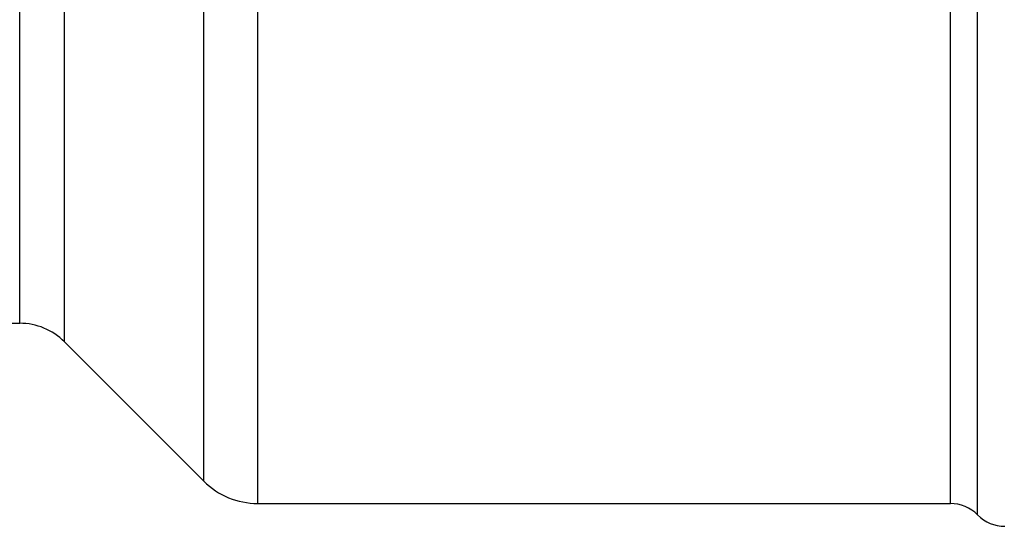
# Model space of a CAD drawing. Units: millimetres. Extents: x 154 to 253, y 93 to 266.
# Drawn here: x 215 to 234, y 204 to 214 of the extents above; entities that cross this region are included whole.
import ezdxf

# ---------------------------------------------------------------- set-up
doc = ezdxf.new("R2010")
doc.units = ezdxf.units.MM

msp = doc.modelspace()

# ---------------------------------------------------------------- linework, layer by layer
at = {"color": 8, "linetype": 'Continuous', "lineweight": 25}
for p, q in [((219.596, 204.646), (219.596, 239.625)), ((233.775, 204.421), (233.775, 239.53)), ((218.536, 205.085), (218.536, 239.259)), ((233.239, 204.646), (233.239, 239.31)), ((214.907, 208.196), (214.907, 222.196)), ((215.791, 207.83), (215.791, 222.196))]:
    msp.add_line(p, q, dxfattribs=at)
at = {"color": 7, "linetype": 'Continuous', "lineweight": 25}
for p, q in [((213.262, 208.196), (214.907, 208.196)), ((215.791, 207.83), (218.536, 205.085)), ((219.596, 204.646), (233.239, 204.646))]:
    msp.add_line(p, q, dxfattribs=at)
for centre, radius, start, end in [((214.907, 206.946), 1.25, 45, 90), ((219.596, 206.146), 1.5, 225, 270), ((233.239, 203.896), 0.75, 44.427, 90), ((234.311, 204.946), 0.75, 224.427, 270)]:
    msp.add_arc(centre, radius, start, end, dxfattribs=at)

doc.saveas('drawing.dxf')
